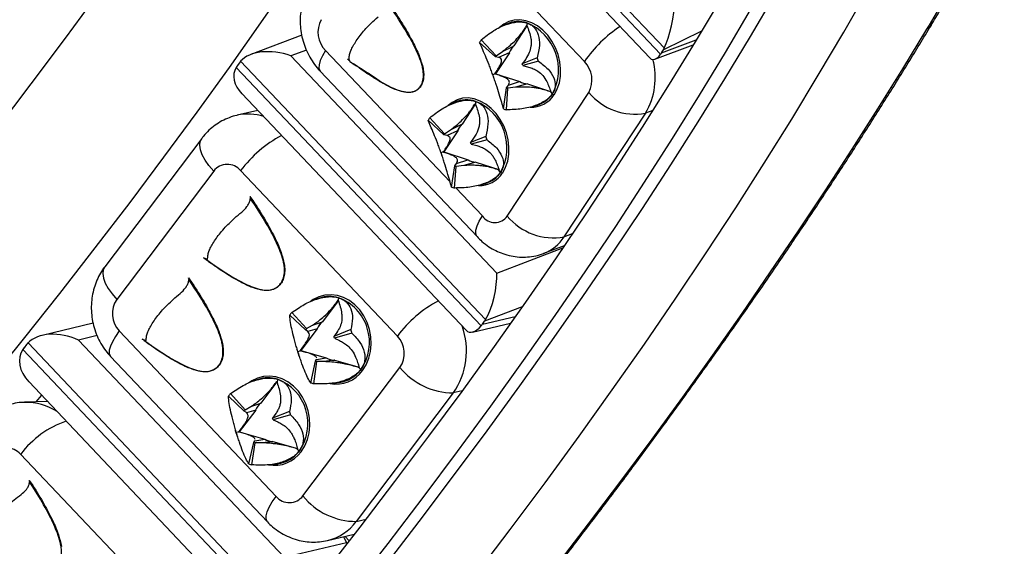
# Model space of a CAD drawing. Units: millimetres. Extents: x 0 to 420, y 0 to 297.
# Drawn here: x 379 to 390, y 104 to 110 of the extents above; entities that cross this region are included whole.
import ezdxf

# ---------------------------------------------------------------- set-up
doc = ezdxf.new("R2010")
doc.units = ezdxf.units.MM

msp = doc.modelspace()

# ---------------------------------------------------------------- linework, layer by layer
at = {"color": 7, "linetype": 'Continuous', "lineweight": 25}
for p, q in [((383.286, 112.128), (386.007, 109.256)), ((386.048, 109.322), (383.327, 112.194)), ((383.345, 111.9), (385.891, 109.212)), ((385.16, 109.175), (383.417, 111.014)), ((384.521, 109.604), (384.52, 109.576)), ((384.296, 109.592), (384.222, 109.556)), ((384.522, 109.571), (384.375, 109.348)), ((382.019, 109.469), (381.453, 109.253)), ((383.995, 109.388), (384.171, 109.227)), ((384.014, 109.417), (384.18, 109.24)), ((384.326, 109.273), (384.172, 109.04)), ((384.18, 109.24), (384.249, 109.286)), ((384.325, 109.273), (384.205, 109.22)), ((384.249, 109.286), (384.374, 109.347)), ((384.326, 109.273), (384.325, 109.273)), ((384.374, 109.347), (384.375, 109.348)), ((385.944, 109.2), (386.369, 109.36)), ((386.018, 109.272), (386.038, 109.304)), ((381.328, 109.162), (381.304, 109.128)), ((384.062, 106.307), (381.341, 109.179)), ((381.899, 109.238), (384.186, 106.824)), ((382.527, 109.203), (382.53, 109.202)), ((382.539, 109.195), (382.551, 109.185)), ((384.205, 109.22), (384.171, 109.227)), ((384.636, 109.217), (384.469, 109.148)), ((384.508, 109.203), (384.469, 109.148)), ((384.65, 109.178), (384.476, 109.129)), ((381.292, 109.109), (384.012, 106.237)), ((382.225, 109.068), (383.967, 107.229)), ((384.476, 109.129), (384.54, 109.113)), ((384.138, 109.033), (384.151, 108.999)), ((384.142, 109.029), (384.164, 109.037)), ((384.164, 109.037), (384.172, 109.04)), ((384.172, 109.04), (384.441, 108.953)), ((384.316, 108.913), (384.44, 108.953)), ((384.44, 108.953), (384.441, 108.953)), ((384.261, 108.649), (384.295, 108.884)), ((384.294, 108.638), (384.311, 108.879)), ((384.295, 108.884), (384.316, 108.913)), ((384.393, 108.889), (384.311, 108.879)), ((384.526, 108.926), (384.393, 108.889)), ((384.527, 108.926), (384.526, 108.926)), ((384.527, 108.926), (384.785, 108.843)), ((384.805, 108.816), (384.787, 108.837)), ((381.355, 108.818), (383.846, 106.189)), ((383.951, 108.733), (383.95, 108.697)), ((384.303, 107.457), (385.21, 108.831)), ((381.532, 108.631), (381.301, 108.577)), ((383.722, 108.722), (383.645, 108.685)), ((383.948, 108.701), (383.801, 108.478)), ((383.946, 108.706), (383.95, 108.697)), ((384.568, 108.671), (384.637, 108.69)), ((383.423, 108.522), (383.598, 108.359)), ((383.442, 108.55), (383.607, 108.372)), ((385.839, 108.601), (384.933, 107.227)), ((383.752, 108.403), (383.598, 108.17)), ((383.607, 108.372), (383.672, 108.415)), ((383.751, 108.403), (383.634, 108.351)), ((383.672, 108.415), (383.8, 108.477)), ((383.752, 108.403), (383.751, 108.403)), ((383.8, 108.477), (383.801, 108.478)), ((380.909, 108.321), (379.831, 106.894)), ((383.634, 108.351), (383.598, 108.359)), ((384.064, 108.343), (383.896, 108.276)), ((383.937, 108.335), (383.896, 108.276)), ((384.078, 108.303), (383.903, 108.257)), ((383.903, 108.257), (383.963, 108.241)), ((383.564, 108.164), (383.576, 108.131)), ((383.566, 108.164), (383.595, 108.174)), ((383.59, 108.167), (383.595, 108.174)), ((383.59, 108.167), (383.598, 108.17)), ((383.598, 108.17), (383.867, 108.083)), ((383.739, 108.042), (383.866, 108.083)), ((383.866, 108.083), (383.867, 108.083)), ((383.082, 106.124), (381.34, 107.963)), ((383.683, 107.78), (383.719, 108.014)), ((383.716, 107.769), (383.735, 108.009)), ((383.719, 108.014), (383.739, 108.042)), ((383.822, 108.019), (383.735, 108.009)), ((383.952, 108.056), (383.822, 108.019)), ((383.953, 108.056), (383.952, 108.056)), ((383.953, 108.056), (384.211, 107.973)), ((384.229, 107.943), (384.205, 107.97)), ((384.213, 107.967), (384.205, 107.97)), ((381.042, 107.957), (379.964, 106.53)), ((383.996, 107.801), (384.063, 107.82)), ((381.444, 107.673), (381.487, 107.616)), ((381.446, 107.671), (381.444, 107.673)), ((384.709, 107.043), (384.937, 107.129)), ((380.93, 106.993), (380.933, 106.992)), ((380.761, 106.769), (380.804, 106.712)), ((380.763, 106.767), (380.761, 106.769)), ((382.216, 106.545), (382.168, 106.529)), ((382.428, 106.55), (382.425, 106.521)), ((382.426, 106.516), (382.249, 106.282)), ((381.886, 106.354), (382.063, 106.192)), ((381.909, 106.384), (382.073, 106.206)), ((379.702, 106.265), (379.137, 106.131)), ((382.073, 106.206), (382.139, 106.243)), ((382.139, 106.243), (382.249, 106.282)), ((382.249, 106.282), (382.249, 106.282)), ((383.916, 106.168), (384.339, 106.266)), ((384.026, 106.255), (384.05, 106.289)), ((379.993, 106.18), (381.735, 104.341)), ((382.191, 106.205), (382.008, 105.962)), ((382.087, 106.174), (382.063, 106.192)), ((382.19, 106.205), (382.087, 106.174)), ((382.191, 106.205), (382.19, 106.205)), ((382.565, 106.195), (382.378, 106.118)), ((382.412, 106.165), (382.378, 106.118)), ((382.577, 106.155), (382.384, 106.099)), ((382.384, 106.099), (382.44, 106.073)), ((378.963, 106.029), (378.935, 105.994)), ((381.699, 103.175), (378.979, 106.047)), ((379.538, 106.079), (381.825, 103.665)), ((380.248, 106.089), (380.25, 106.089)), ((378.921, 105.975), (381.642, 103.103)), ((379.896, 105.898), (381.638, 104.059)), ((381.977, 105.953), (382.002, 105.961)), ((382.002, 105.961), (382.008, 105.962)), ((382.008, 105.962), (382.292, 105.881)), ((382.184, 105.863), (382.291, 105.881)), ((382.291, 105.881), (382.292, 105.881)), ((382.033, 104.347), (383.111, 105.774)), ((382.119, 105.604), (382.171, 105.843)), ((382.154, 105.594), (382.187, 105.839)), ((382.171, 105.843), (382.184, 105.863)), ((382.184, 105.863), (382.185, 105.867)), ((382.264, 105.84), (382.187, 105.839)), ((382.381, 105.854), (382.264, 105.84)), ((382.382, 105.855), (382.381, 105.854)), ((382.382, 105.855), (382.656, 105.776)), ((382.676, 105.751), (382.658, 105.772)), ((378.987, 105.617), (381.418, 103.05)), ((381.534, 105.642), (381.483, 105.624)), ((381.744, 105.613), (381.567, 105.379)), ((381.742, 105.618), (381.745, 105.609)), ((381.75, 105.645), (381.745, 105.609)), ((382.349, 105.597), (382.435, 105.608)), ((379.129, 105.467), (379.065, 105.392)), ((381.206, 105.454), (381.381, 105.29)), ((381.229, 105.484), (381.392, 105.303)), ((383.703, 105.491), (382.626, 104.064)), ((379.196, 105.397), (378.939, 105.387)), ((381.392, 105.303), (381.454, 105.339)), ((381.454, 105.339), (381.566, 105.378)), ((381.566, 105.378), (381.567, 105.379)), ((381.508, 105.301), (381.325, 105.059)), ((381.407, 105.272), (381.381, 105.29)), ((381.508, 105.301), (381.407, 105.271)), ((381.508, 105.301), (381.508, 105.301)), ((381.884, 105.286), (381.696, 105.212)), ((381.732, 105.262), (381.696, 105.212)), ((381.896, 105.246), (381.702, 105.193)), ((381.702, 105.193), (381.755, 105.169)), ((381.293, 105.054), (381.324, 105.064)), ((381.319, 105.057), (381.324, 105.064)), ((381.319, 105.057), (381.325, 105.059)), ((381.325, 105.059), (381.609, 104.977)), ((381.432, 104.702), (381.486, 104.94)), ((381.467, 104.691), (381.502, 104.935)), ((381.486, 104.94), (381.499, 104.959)), ((381.499, 104.959), (381.608, 104.977)), ((381.499, 104.959), (381.5, 104.964)), ((381.585, 104.937), (381.502, 104.935)), ((381.699, 104.951), (381.585, 104.937)), ((381.608, 104.977), (381.609, 104.977)), ((381.7, 104.951), (381.699, 104.951)), ((381.7, 104.951), (381.974, 104.872)), ((380.639, 102.972), (378.897, 104.811)), ((381.991, 104.844), (381.967, 104.871)), ((381.975, 104.868), (381.967, 104.871)), ((381.669, 104.694), (381.753, 104.704)), ((378.99, 104.519), (379.032, 104.462)), ((378.992, 104.517), (378.99, 104.519)), ((382.306, 103.851), (382.603, 103.92)), ((381.825, 103.665), (382.517, 103.829)), ((382.502, 103.897), (382.548, 103.849))]:
    msp.add_line(p, q, dxfattribs=at)
at = {"color": 8, "linetype": 'Continuous', "lineweight": 25}
for p, q in [((386.462, 109.514), (386.038, 109.304)), ((386.018, 109.272), (386.403, 109.417)), ((382.071, 109.303), (381.899, 109.238)), ((382.285, 109.297), (383.668, 107.837)), ((385.919, 108.631), (385.839, 108.601)), ((383.731, 107.77), (384.027, 107.458)), ((384.933, 107.227), (385.027, 107.263)), ((384.186, 106.824), (384.92, 107.104)), ((384.467, 106.447), (384.05, 106.289)), ((384.026, 106.255), (384.392, 106.339)), ((379.747, 106.128), (379.538, 106.079)), ((383.801, 105.514), (383.703, 105.491)), ((382.626, 104.064), (382.734, 104.089)), ((382.602, 103.92), (382.603, 103.919)), ((382.517, 103.829), (382.488, 103.893))]:
    msp.add_line(p, q, dxfattribs=at)
at = {"color": 7, "linetype": 'Continuous', "lineweight": 25, "flags": 128}
for points in [[(378.624, 108.416), (379.014, 108.927), (379.394, 109.436), (379.766, 109.943), (380.128, 110.447), (380.479, 110.948), (380.821, 111.446), (381.153, 111.94), (381.474, 112.43), (381.785, 112.916), (382.084, 113.398), (382.373, 113.875), (382.651, 114.346), (382.917, 114.813), (383.172, 115.274), (383.415, 115.729)], [(378.517, 105.581), (378.928, 106.09), (379.331, 106.598), (379.726, 107.104), (380.112, 107.609), (380.489, 108.112), (380.857, 108.612), (381.216, 109.11), (381.565, 109.605), (381.905, 110.097), (382.235, 110.585), (382.554, 111.07), (382.863, 111.55), (383.162, 112.027), (383.45, 112.498), (383.728, 112.965), (383.994, 113.427), (384.249, 113.884), (384.494, 114.335), (384.726, 114.78), (384.948, 115.219), (385.157, 115.652)], [(383.939, 103.451), (384.336, 103.973), (384.723, 104.492), (385.101, 105.01), (385.47, 105.524), (385.828, 106.035), (386.176, 106.543), (386.514, 107.047), (386.841, 107.548), (387.158, 108.044), (387.463, 108.535), (387.757, 109.022), (388.04, 109.503), (388.312, 109.979), (388.572, 110.449), (388.82, 110.914), (389.056, 111.372), (389.28, 111.824), (389.492, 112.269), (389.692, 112.707), (389.879, 113.138)], [(386.667, 109.862), (386.39, 109.395), (386.102, 108.923), (385.803, 108.447), (385.494, 107.966), (385.174, 107.482), (384.845, 106.994), (384.505, 106.502), (384.156, 106.007), (383.797, 105.509), (383.429, 105.009), (383.052, 104.506), (382.666, 104.001), (382.271, 103.494)], [(382.934, 103.556), (383.325, 104.063), (383.707, 104.568), (384.08, 105.071), (384.444, 105.571), (384.799, 106.069), (385.144, 106.563), (385.479, 107.055), (385.805, 107.542), (386.12, 108.026), (386.425, 108.506), (386.72, 108.982), (387.004, 109.452), (387.277, 109.918)], [(382.58, 103.305), (382.979, 103.818), (383.369, 104.33), (383.75, 104.839), (384.121, 105.346), (384.483, 105.85), (384.835, 106.351), (385.176, 106.849), (385.508, 107.343), (385.829, 107.833), (386.14, 108.319), (386.44, 108.8), (386.728, 109.277), (387.006, 109.749)], [(384.845, 103.564), (385.207, 104.037), (385.563, 104.509), (385.911, 104.978), (386.252, 105.446), (386.585, 105.912), (386.911, 106.375), (387.229, 106.836), (387.539, 107.294), (387.841, 107.749), (388.134, 108.201), (388.42, 108.65), (388.697, 109.095), (388.965, 109.536)], [(382.53, 109.202), (382.546, 109.195), (382.548, 109.194)]]:
    msp.add_lwpolyline(points, dxfattribs=at)
at = {"color": 8, "linetype": 'Continuous', "lineweight": 25, "flags": 128}
for points in [[(384.826, 108.809), (384.858, 108.87), (384.882, 108.939), (384.894, 109.014), (384.896, 109.092), (384.887, 109.172), (384.867, 109.252), (384.838, 109.329), (384.799, 109.402), (384.752, 109.467), (384.698, 109.524), (384.638, 109.571), (384.575, 109.606), (384.51, 109.629), (384.444, 109.64), (384.38, 109.636), (384.32, 109.62), (384.264, 109.591), (384.217, 109.553)], [(389.011, 109.577), (388.992, 109.554), (388.965, 109.536)], [(382.285, 109.297), (382.25, 109.239), (382.225, 109.186), (382.212, 109.14), (382.21, 109.103), (382.219, 109.074), (382.225, 109.068)], [(384.252, 107.939), (384.285, 108), (384.308, 108.069), (384.32, 108.144), (384.322, 108.222), (384.313, 108.303), (384.293, 108.382), (384.264, 108.459), (384.225, 108.532), (384.178, 108.597), (384.124, 108.654), (384.064, 108.701), (384.001, 108.736), (383.936, 108.759), (383.87, 108.77), (383.806, 108.766), (383.746, 108.75), (383.69, 108.721), (383.645, 108.685)], [(381.042, 107.957), (380.989, 108.018), (380.946, 108.079), (380.914, 108.138), (380.894, 108.193), (380.887, 108.244), (380.892, 108.287), (380.909, 108.321)], [(383.967, 107.229), (383.961, 107.236), (383.952, 107.264), (383.954, 107.301), (383.967, 107.347), (383.992, 107.4), (384.027, 107.458)], [(379.831, 106.894), (379.814, 106.86), (379.809, 106.817), (379.817, 106.767), (379.837, 106.711), (379.869, 106.652), (379.912, 106.591), (379.964, 106.53)], [(382.695, 105.742), (382.735, 105.805), (382.765, 105.876), (382.784, 105.953), (382.792, 106.034), (382.788, 106.116), (382.773, 106.197), (382.747, 106.275), (382.71, 106.348), (382.664, 106.414), (382.61, 106.471), (382.55, 106.517), (382.484, 106.552), (382.416, 106.574), (382.346, 106.583), (382.276, 106.578), (382.21, 106.56), (382.147, 106.529), (382.114, 106.505)], [(379.993, 106.18), (379.95, 106.119), (379.917, 106.061), (379.894, 106.01), (379.882, 105.965), (379.882, 105.929), (379.893, 105.902), (379.896, 105.898)], [(381.963, 105.982), (381.965, 105.977), (381.989, 105.902)], [(382.013, 104.838), (382.053, 104.902), (382.083, 104.973), (382.102, 105.049), (382.109, 105.13), (382.106, 105.212), (382.09, 105.293), (382.064, 105.371), (382.028, 105.444), (381.982, 105.51), (381.928, 105.567), (381.867, 105.613), (381.802, 105.648), (381.733, 105.67), (381.663, 105.679), (381.594, 105.674), (381.527, 105.656), (381.465, 105.625), (381.433, 105.602)], [(381.28, 105.08), (381.282, 105.073), (381.306, 105.001)], [(381.638, 104.059), (381.635, 104.063), (381.624, 104.09), (381.624, 104.126), (381.636, 104.171), (381.659, 104.222), (381.692, 104.28), (381.735, 104.341)]]:
    msp.add_lwpolyline(points, dxfattribs=at)
at = {"color": 7, "linetype": 'Continuous', "lineweight": 25}
for centre, radius, start, end in [((382.492, 109.502), 0.292, 151.7582, 224.7879), ((384.423, 109.32), 0.3, 70.9084, 115.1276), ((384.313, 109.084), 0.56, 331.4751, 68.1833), ((384.289, 109.215), 0.341, 143.6846, 149.4832), ((384.488, 109.219), 0.172, 131.5116, 161.6562), ((384.489, 109.219), 0.172, 131.5017, 161.6661), ((384.308, 109.146), 0.159, 143.6846, 149.4832), ((384.068, 108.99), 0.612, 17.8656, 21.7928), ((384.952, 108.969), 0.292, 331.7582, 44.7879), ((384.205, 109.042), 0.285, 17.8656, 21.7928), ((384.536, 109.103), 0.177, 237.4895, 266.986), ((384.536, 109.103), 0.177, 237.4798, 266.9957), ((384.353, 109.037), 0.164, 249.4019, 255.0736), ((383.849, 108.449), 0.301, 70.1744, 115.0719), ((383.739, 108.214), 0.56, 330.9877, 67.7173), ((384.555, 108.975), 0.296, 286.1593, 327.7315), ((385.724, 109.262), 0.672, 219.9937, 279.8914), ((384.385, 108.979), 0.353, 249.4019, 255.0736), ((383.712, 108.346), 0.338, 142.9621, 148.7939), ((383.914, 108.349), 0.172, 131.5116, 161.6562), ((383.915, 108.349), 0.172, 131.5017, 161.6661), ((383.733, 108.277), 0.157, 142.9621, 148.7939), ((383.494, 108.12), 0.612, 17.3884, 21.3166), ((383.631, 108.172), 0.284, 17.3884, 21.3166), ((383.962, 108.233), 0.177, 237.4895, 266.986), ((383.962, 108.233), 0.177, 237.4798, 266.9957), ((381.193, 107.842), 0.19, 39.5038, 142.7877), ((383.779, 108.168), 0.165, 248.7322, 254.3705), ((383.981, 108.104), 0.295, 286.1164, 326.9782), ((383.812, 108.112), 0.356, 248.7322, 254.3705), ((384.165, 107.557), 0.171, 215.7688, 323.9413), ((384.814, 107.878), 0.662, 219.4887, 280.3963), ((380.981, 107.085), 0.104, 242.2648, 264.3549), ((382.329, 106.217), 0.347, 73.4458, 109.0067), ((382.244, 106.055), 0.528, 324.8863, 69.6274), ((380.196, 106.373), 0.28, 145.7794, 223.5459), ((382.214, 106.129), 0.398, 140.2346, 145.6397), ((382.374, 106.126), 0.2, 128.8783, 156.996), ((382.375, 106.127), 0.2, 128.8691, 157.0052), ((382.215, 106.087), 0.185, 140.2346, 145.6397), ((382.135, 106.032), 0.258, 15.0917, 19.4221), ((382.042, 106.01), 0.555, 15.0917, 19.4221), ((382.879, 105.931), 0.28, 325.7794, 43.5459), ((380.299, 106.181), 0.104, 242.2648, 264.3549), ((382.385, 106.038), 0.184, 239.0729, 268.7993), ((382.386, 106.038), 0.184, 239.0632, 268.8091), ((382.226, 106.004), 0.17, 251.0763, 256.796), ((383.71, 106.267), 0.776, 219.4679, 269.5233), ((382.387, 105.962), 0.358, 277.7303, 323.8796), ((381.647, 105.313), 0.347, 72.7255, 108.9893), ((381.561, 105.152), 0.528, 324.3843, 69.0785), ((382.237, 105.95), 0.365, 251.0763, 256.796), ((381.53, 105.227), 0.396, 139.567, 144.9927), ((381.692, 105.223), 0.2, 128.8691, 157.0052), ((381.691, 105.223), 0.2, 128.8783, 156.996), ((381.532, 105.184), 0.184, 139.567, 144.9927), ((381.359, 105.106), 0.555, 14.5673, 18.8955), ((381.452, 105.128), 0.258, 14.5673, 18.8955), ((381.544, 105.101), 0.171, 250.3926, 256.0933), ((381.703, 105.135), 0.184, 239.0729, 268.7993), ((381.704, 105.135), 0.184, 239.0632, 268.8091), ((378.742, 104.671), 0.208, 42.1656, 140.948), ((381.705, 105.058), 0.357, 277.6901, 323.1925), ((381.555, 105.048), 0.367, 250.3926, 256.0933), ((381.882, 104.462), 0.19, 219.5038, 322.7877), ((382.624, 104.823), 0.76, 218.8874, 270.1038)]:
    msp.add_arc(centre, radius, start, end, dxfattribs=at)
at = {"color": 8, "linetype": 'Continuous', "lineweight": 25}
for centre, radius, start, end in [((386.351, 108.354), 1.447, 123.2597, 145.4378), ((385.156, 108.998), 0.791, 329.8536, 14.5387), ((384.569, 108.97), 0.303, 267.568, 327.8299), ((381.423, 108.042), 0.549, 71.4702, 102.7427), ((382.432, 107.148), 1.362, 117.8412, 143.261), ((383.995, 108.1), 0.303, 267.5938, 327.83), ((384.54, 107.478), 0.467, 291.2544, 327.505), ((384.174, 105.309), 1.362, 117.8412, 143.261), ((383.034, 105.957), 0.816, 325.1201, 20.0065), ((382.4, 105.955), 0.365, 259.7216, 324.1242), ((378.959, 104.766), 0.621, 56.4826, 91.6888), ((379.761, 104.154), 1.085, 109.2764, 142.7459), ((381.717, 105.052), 0.365, 259.5504, 324.1237), ((382.174, 104.395), 0.56, 283.5832, 323.7517)]:
    msp.add_arc(centre, radius, start, end, dxfattribs=at)
at = {"color": 7, "linetype": 'Continuous', "lineweight": 25}
for centre, major_axis, ratio, start_param, end_param in [((386.043, 109.645), (0.072, 0.402), 0.235705, 3.823517, 5.317153), ((381.749, 109.009), (0.443, -0.101), 0.578231, 1.357888, 2.851524), ((385.801, 109.502), (-0.133, 0.306), 0.717631, 3.532574, 3.609733), ((385.82, 109.534), (-0.133, 0.306), 0.717631, 3.609733, 3.686893), ((381.546, 108.932), (-0.097, 0.319), 0.802758, 0.479139, 0.556299), ((386.003, 109.578), (0.088, 0.381), 0.326758, 2.927809, 3.782138), ((381.699, 108.939), (0.426, -0.128), 0.646841, 2.98334, 3.98796), ((381.522, 108.898), (-0.097, 0.319), 0.802758, 0.556299, 0.633459), ((384.035, 106.596), (0.087, 0.382), 0.324326, 3.933305, 5.426941), ((383.986, 106.526), (0.108, 0.358), 0.419035, 2.90618, 3.910801), ((383.808, 106.485), (-0.097, 0.319), 0.802758, 3.620732, 3.697892), ((383.832, 106.518), (-0.097, 0.319), 0.802758, 3.697892, 3.775052), ((379.359, 105.841), (0.426, -0.127), 0.645079, 1.33563, 2.829267), ((379.153, 105.765), (-0.044, 0.331), 0.869441, 0.693919, 0.771079), ((379.181, 105.799), (-0.044, 0.331), 0.869441, 0.61676, 0.693919), ((379.302, 105.769), (0.402, -0.165), 0.710051, 2.992925, 4.147838), ((382.338, 103.591), (0.343, -0.169), 0.773472, 1.393123, 1.424098)]:
    msp.add_ellipse(centre, major_axis=major_axis, ratio=ratio, start_param=start_param, end_param=end_param, dxfattribs=at)
for points, knots in [([(389.012, 109.578), (389.046, 109.635), (389.139, 109.79), (389.285, 110.026), (389.4, 110.206), (389.45, 110.286)], [0, 0, 0, 0, 0.24411, 0.666918, 1, 1, 1, 1]), ([(388.965, 109.536), (389.036, 109.654), (389.179, 109.889), (389.332, 110.13), (389.408, 110.25)], [0, 0, 0, 0, 0.499755, 1, 1, 1, 1]), ([(382.12, 110.031), (382.106, 110.006), (382.076, 109.957), (382.042, 109.876), (382.018, 109.791), (382.004, 109.702), (382.001, 109.61), (382.008, 109.518), (382.026, 109.425), (382.056, 109.333), (382.096, 109.245), (382.146, 109.162), (382.191, 109.104), (382.219, 109.074), (382.225, 109.068)], [0, 0, 0, 0, 0.0832228, 0.1675523, 0.2528334, 0.339281, 0.4269881, 0.5159341, 0.6060218, 0.6971387, 0.7892023, 0.8821406, 0.9758358, 1, 1, 1, 1]), ([(382.875, 108.967), (382.901, 108.95), (382.955, 108.917), (383.038, 108.877), (383.108, 108.85), (383.175, 108.835), (383.226, 108.832), (383.273, 108.845), (383.305, 108.863), (383.33, 108.888), (383.355, 108.926), (383.372, 108.983), (383.372, 109.039), (383.366, 109.089), (383.358, 109.13), (383.337, 109.197), (383.304, 109.277), (383.242, 109.404), (383.14, 109.579), (383.039, 109.733), (382.974, 109.825), (382.965, 109.84)], [0, 0, 0, 0, 0.061735, 0.124541, 0.187876, 0.217398, 0.273444, 0.301291, 0.330125, 0.355271, 0.381375, 0.426241, 0.472582, 0.48419, 0.516862, 0.546385, 0.607873, 0.670082, 0.796758, 0.968879, 1, 1, 1, 1]), ([(383.003, 109.8), (383.049, 109.731), (383.133, 109.606), (383.237, 109.425), (383.316, 109.272), (383.346, 109.175), (383.36, 109.132)], [0, 0, 0, 0, 0.327913, 0.602427, 0.825329, 1, 1, 1, 1]), ([(382.55, 109.191), (382.548, 109.201), (382.544, 109.221), (382.552, 109.262), (382.57, 109.309), (382.598, 109.362), (382.635, 109.42), (382.68, 109.48), (382.732, 109.541), (382.794, 109.606), (382.841, 109.648), (382.867, 109.672)], [0, 0, 0, 0, 0.107066, 0.217186, 0.324271, 0.434489, 0.54113, 0.650985, 0.756243, 0.864497, 1, 1, 1, 1]), ([(384.014, 109.417), (384.058, 109.452), (384.143, 109.519), (384.282, 109.588), (384.393, 109.616), (384.472, 109.616), (384.505, 109.608), (384.521, 109.604)], [0, 0, 0, 0, 0.2982561, 0.5625592, 0.7922189, 0.8980833, 1, 1, 1, 1]), ([(384.521, 109.604), (384.536, 109.598), (384.567, 109.586), (384.616, 109.544), (384.655, 109.468), (384.666, 109.352), (384.646, 109.264), (384.636, 109.217)], [0, 0, 0, 0, 0.101911, 0.207781, 0.437441, 0.701744, 1, 1, 1, 1]), ([(364.995, 84.436), (365.077, 84.495), (365.316, 84.667), (365.712, 84.956), (366.182, 85.304), (366.654, 85.658), (367.126, 86.017), (367.598, 86.381), (368.07, 86.75), (368.542, 87.125), (369.014, 87.503), (369.486, 87.887), (369.957, 88.275), (370.427, 88.667), (370.896, 89.064), (371.365, 89.464), (371.832, 89.868), (372.298, 90.277), (372.762, 90.688), (373.224, 91.104), (373.684, 91.522), (374.143, 91.944), (374.599, 92.368), (375.053, 92.796), (375.504, 93.226), (375.952, 93.659), (376.398, 94.094), (376.84, 94.532), (377.28, 94.971), (377.716, 95.412), (378.148, 95.855), (378.577, 96.3), (379.001, 96.746), (379.422, 97.194), (379.839, 97.642), (380.251, 98.092), (380.659, 98.542), (381.063, 98.993), (381.461, 99.444), (381.855, 99.896), (382.244, 100.347), (382.627, 100.799), (383.005, 101.25), (383.378, 101.702), (383.745, 102.152), (384.107, 102.602), (384.462, 103.051), (384.812, 103.499), (385.155, 103.946), (385.493, 104.392), (385.824, 104.836), (386.148, 105.279), (386.466, 105.719), (386.777, 106.158), (387.082, 106.595), (387.379, 107.029), (387.67, 107.461), (387.953, 107.89), (388.229, 108.317), (388.498, 108.741), (388.759, 109.161), (388.927, 109.439), (389.011, 109.577)], [0, 0, 0, 0, 0.0088407, 0.025642, 0.0424426, 0.0592424, 0.0760415, 0.09284, 0.1096377, 0.1264349, 0.1432315, 0.1600277, 0.1768234, 0.1936186, 0.2104135, 0.2272081, 0.2440024, 0.2607964, 0.2775902, 0.2943838, 0.3111772, 0.3279706, 0.3447638, 0.361557, 0.3783502, 0.3951434, 0.4119367, 0.42873, 0.4455234, 0.462317, 0.4791108, 0.4959048, 0.512699, 0.5294935, 0.5462884, 0.5630836, 0.5798793, 0.5966753, 0.6134719, 0.630269, 0.6470667, 0.663865, 0.680664, 0.6974637, 0.7142642, 0.7310655, 0.7478677, 0.7646709, 0.7814751, 0.7982804, 0.8150868, 0.8318945, 0.8487035, 0.865514, 0.8823259, 0.8991394, 0.9159546, 0.9327715, 0.9495904, 0.9664113, 0.9832344, 1, 1, 1, 1]), ([(384.249, 109.286), (384.266, 109.299), (384.3, 109.325), (384.354, 109.372), (384.413, 109.429), (384.459, 109.486), (384.494, 109.535), (384.511, 109.562), (384.52, 109.576)], [0, 0, 0, 0, 0.1621539, 0.3267218, 0.5212368, 0.7163606, 0.8571752, 1, 1, 1, 1]), ([(384.52, 109.576), (384.529, 109.552), (384.548, 109.505), (384.565, 109.441), (384.57, 109.387), (384.566, 109.333), (384.547, 109.268), (384.521, 109.226), (384.508, 109.203)], [0, 0, 0, 0, 0.176832, 0.357257, 0.456927, 0.56012, 0.761116, 1, 1, 1, 1]), ([(384.142, 109.029), (384.135, 109.047), (384.121, 109.085), (384.093, 109.16), (384.057, 109.247), (384.02, 109.332), (384.003, 109.369), (383.995, 109.388)], [0, 0, 0, 0, 0.101911, 0.207781, 0.437441, 0.701744, 1, 1, 1, 1]), ([(382.539, 109.195), (382.538, 109.195), (382.536, 109.198), (382.531, 109.2), (382.527, 109.203)], [0, 0, 0, 0, 0.223927, 1, 1, 1, 1]), ([(382.539, 109.195), (382.54, 109.193), (382.548, 109.183), (382.55, 109.179), (382.551, 109.176)], [0, 0, 0, 0, 0.169599, 1, 1, 1, 1]), ([(382.553, 109.175), (382.553, 109.175), (382.554, 109.175), (382.553, 109.18), (382.551, 109.188), (382.55, 109.191)], [0, 0, 0, 0, 0.057249, 0.63351, 1, 1, 1, 1]), ([(382.553, 109.175), (382.579, 109.159), (382.635, 109.123), (382.721, 109.071), (382.795, 109.024), (382.845, 108.99), (382.872, 108.969), (382.882, 108.961), (382.883, 108.96)], [0, 0, 0, 0, 0.237884, 0.533245, 0.761193, 0.888336, 0.98228, 1, 1, 1, 1]), ([(384.164, 109.037), (384.176, 109.054), (384.201, 109.09), (384.225, 109.133), (384.238, 109.163), (384.242, 109.189), (384.233, 109.211), (384.215, 109.217), (384.205, 109.22)], [0, 0, 0, 0, 0.176832, 0.357257, 0.456927, 0.56012, 0.761116, 1, 1, 1, 1]), ([(384.65, 109.178), (384.688, 109.149), (384.758, 109.096), (384.823, 109.002), (384.841, 108.92), (384.829, 108.858), (384.813, 108.83), (384.805, 108.816)], [0, 0, 0, 0, 0.298256, 0.562559, 0.792219, 0.898089, 1, 1, 1, 1]), ([(383.164, 108.835), (383.128, 108.844), (383.047, 108.865), (382.914, 108.935), (382.76, 109.03), (382.652, 109.108), (382.595, 109.149)], [0, 0, 0, 0, 0.179379, 0.408292, 0.690211, 1, 1, 1, 1]), ([(383.36, 109.132), (383.365, 109.11), (383.374, 109.069), (383.376, 109.006), (383.366, 108.948), (383.343, 108.897), (383.314, 108.866), (383.286, 108.848), (383.256, 108.836), (383.215, 108.829), (383.181, 108.833), (383.164, 108.835)], [0, 0, 0, 0, 0.1312073, 0.2505099, 0.3771471, 0.500445, 0.6246866, 0.6868016, 0.7504003, 0.8691884, 1, 1, 1, 1]), ([(384.54, 109.113), (384.557, 109.107), (384.592, 109.096), (384.646, 109.069), (384.7, 109.023), (384.74, 108.959), (384.767, 108.896), (384.78, 108.857), (384.787, 108.837)], [0, 0, 0, 0, 0.162154, 0.326722, 0.521237, 0.716361, 0.857175, 1, 1, 1, 1]), ([(384.261, 108.649), (384.255, 108.671), (384.244, 108.712), (384.217, 108.804), (384.188, 108.896), (384.162, 108.972), (384.149, 109.01), (384.142, 109.029)], [0, 0, 0, 0, 0.298256, 0.562559, 0.792219, 0.898083, 1, 1, 1, 1]), ([(384.316, 108.913), (384.32, 108.92), (384.327, 108.933), (384.328, 108.955), (384.31, 108.98), (384.265, 109.003), (384.214, 109.022), (384.181, 109.032), (384.164, 109.037)], [0, 0, 0, 0, 0.1621539, 0.3267218, 0.5212368, 0.7163606, 0.8571752, 1, 1, 1, 1]), ([(384.787, 108.837), (384.767, 108.844), (384.727, 108.857), (384.67, 108.872), (384.617, 108.882), (384.559, 108.889), (384.481, 108.892), (384.424, 108.89), (384.393, 108.889)], [0, 0, 0, 0, 0.176832, 0.357257, 0.456927, 0.56012, 0.761116, 1, 1, 1, 1]), ([(383.442, 108.55), (383.487, 108.585), (383.572, 108.651), (383.711, 108.719), (383.823, 108.746), (383.902, 108.745), (383.935, 108.737), (383.951, 108.733)], [0, 0, 0, 0, 0.298256, 0.562559, 0.792219, 0.898083, 1, 1, 1, 1]), ([(383.951, 108.733), (383.966, 108.726), (383.997, 108.714), (384.046, 108.672), (384.084, 108.595), (384.095, 108.477), (384.075, 108.389), (384.064, 108.343)], [0, 0, 0, 0, 0.101911, 0.207781, 0.437441, 0.701744, 1, 1, 1, 1]), ([(384.805, 108.816), (384.795, 108.803), (384.775, 108.776), (384.713, 108.727), (384.61, 108.678), (384.459, 108.643), (384.351, 108.64), (384.294, 108.638)], [0, 0, 0, 0, 0.101906, 0.207781, 0.437441, 0.701744, 1, 1, 1, 1]), ([(383.672, 108.415), (383.689, 108.428), (383.723, 108.454), (383.779, 108.501), (383.827, 108.549), (383.864, 108.591), (383.892, 108.626), (383.92, 108.665), (383.937, 108.692), (383.946, 108.706)], [0, 0, 0, 0, 0.162971, 0.328298, 0.524565, 0.621915, 0.722193, 0.860128, 1, 1, 1, 1]), ([(383.95, 108.697), (383.959, 108.674), (383.978, 108.625), (383.993, 108.561), (383.997, 108.507), (383.993, 108.464), (383.982, 108.421), (383.963, 108.377), (383.946, 108.35), (383.937, 108.335)], [0, 0, 0, 0, 0.181932, 0.368202, 0.471343, 0.578373, 0.70591, 0.837063, 1, 1, 1, 1]), ([(381.302, 108.577), (381.301, 108.577), (381.271, 108.572), (381.214, 108.552), (381.132, 108.516), (381.057, 108.468), (380.988, 108.412), (380.94, 108.361), (380.915, 108.329), (380.909, 108.321)], [0, 0, 0, 0, 0.004952, 0.192274, 0.378394, 0.563707, 0.748704, 0.933883, 1, 1, 1, 1]), ([(383.566, 108.164), (383.56, 108.182), (383.546, 108.22), (383.518, 108.295), (383.483, 108.382), (383.447, 108.467), (383.431, 108.503), (383.423, 108.522)], [0, 0, 0, 0, 0.1019115, 0.207781, 0.4374408, 0.7017439, 1, 1, 1, 1]), ([(383.595, 108.174), (383.607, 108.191), (383.631, 108.227), (383.655, 108.27), (383.667, 108.299), (383.669, 108.319), (383.665, 108.334), (383.653, 108.345), (383.641, 108.349), (383.634, 108.351)], [0, 0, 0, 0, 0.181932, 0.368202, 0.471343, 0.578373, 0.70591, 0.837063, 1, 1, 1, 1]), ([(384.078, 108.303), (384.115, 108.275), (384.185, 108.221), (384.249, 108.127), (384.265, 108.046), (384.253, 107.984), (384.237, 107.957), (384.229, 107.943)], [0, 0, 0, 0, 0.298256, 0.562559, 0.792219, 0.898089, 1, 1, 1, 1]), ([(383.963, 108.241), (383.98, 108.236), (384.015, 108.225), (384.07, 108.198), (384.115, 108.16), (384.148, 108.117), (384.171, 108.075), (384.193, 108.025), (384.206, 107.987), (384.213, 107.967)], [0, 0, 0, 0, 0.162971, 0.328298, 0.524565, 0.621915, 0.722193, 0.860128, 1, 1, 1, 1]), ([(383.683, 107.78), (383.677, 107.803), (383.666, 107.844), (383.639, 107.938), (383.611, 108.03), (383.586, 108.107), (383.573, 108.145), (383.566, 108.164)], [0, 0, 0, 0, 0.298256, 0.562559, 0.792219, 0.898083, 1, 1, 1, 1]), ([(383.739, 108.042), (383.743, 108.049), (383.75, 108.062), (383.752, 108.084), (383.738, 108.105), (383.71, 108.123), (383.68, 108.137), (383.639, 108.152), (383.607, 108.162), (383.59, 108.167)], [0, 0, 0, 0, 0.162971, 0.328298, 0.524565, 0.621915, 0.722193, 0.860128, 1, 1, 1, 1]), ([(384.205, 107.97), (384.186, 107.977), (384.146, 107.99), (384.088, 108.005), (384.034, 108.014), (383.987, 108.019), (383.936, 108.022), (383.88, 108.022), (383.843, 108.02), (383.822, 108.019)], [0, 0, 0, 0, 0.181932, 0.368202, 0.471343, 0.578373, 0.70591, 0.837063, 1, 1, 1, 1]), ([(384.229, 107.943), (384.219, 107.93), (384.198, 107.903), (384.136, 107.855), (384.032, 107.807), (383.881, 107.773), (383.773, 107.77), (383.716, 107.769)], [0, 0, 0, 0, 0.101906, 0.207781, 0.437441, 0.701744, 1, 1, 1, 1]), ([(380.943, 106.986), (380.956, 106.976), (381.042, 106.914), (381.182, 106.818), (381.342, 106.726), (381.457, 106.673), (381.53, 106.647), (381.601, 106.632), (381.656, 106.631), (381.708, 106.645), (381.743, 106.664), (381.772, 106.69), (381.802, 106.73), (381.824, 106.789), (381.829, 106.847), (381.826, 106.898), (381.82, 106.939), (381.803, 107.007), (381.773, 107.088), (381.715, 107.217), (381.618, 107.394), (381.521, 107.548), (381.458, 107.642), (381.449, 107.656)], [0, 0, 0, 0, 0.024587, 0.160572, 0.258722, 0.308342, 0.35838, 0.381704, 0.425983, 0.447984, 0.470764, 0.49063, 0.511254, 0.546701, 0.583313, 0.592483, 0.618296, 0.64162, 0.690199, 0.739348, 0.839428, 0.975413, 1, 1, 1, 1]), ([(381.353, 107.501), (381.374, 107.521), (381.406, 107.551), (381.433, 107.597), (381.446, 107.628), (381.448, 107.649), (381.449, 107.656)], [0, 0, 0, 0, 0.433143, 0.651042, 0.875185, 1, 1, 1, 1]), ([(381.444, 107.673), (381.445, 107.671), (381.447, 107.666), (381.449, 107.66), (381.449, 107.657), (381.449, 107.656)], [0, 0, 0, 0, 0.408047, 0.842917, 1, 1, 1, 1]), ([(381.487, 107.616), (381.48, 107.626), (381.466, 107.644), (381.452, 107.662), (381.446, 107.671)], [0, 0, 0, 0, 0.528404, 1, 1, 1, 1]), ([(381.487, 107.616), (381.531, 107.547), (381.612, 107.42), (381.712, 107.238), (381.785, 107.083), (381.811, 106.984), (381.822, 106.941)], [0, 0, 0, 0, 0.327913, 0.602427, 0.825329, 1, 1, 1, 1]), ([(380.975, 107.001), (380.977, 107.014), (380.979, 107.039), (380.996, 107.086), (381.023, 107.139), (381.059, 107.196), (381.104, 107.256), (381.155, 107.317), (381.212, 107.377), (381.278, 107.44), (381.326, 107.479), (381.353, 107.501)], [0, 0, 0, 0, 0.107066, 0.217186, 0.324271, 0.434489, 0.54113, 0.650985, 0.756243, 0.864497, 1, 1, 1, 1]), ([(383.967, 107.229), (383.985, 107.211), (384.026, 107.17), (384.096, 107.117), (384.174, 107.072), (384.256, 107.037), (384.345, 107.012), (384.437, 107), (384.529, 107), (384.618, 107.015), (384.679, 107.029), (384.707, 107.042), (384.709, 107.043)], [0, 0, 0, 0, 0.093089, 0.212834, 0.320289, 0.42654, 0.543481, 0.658871, 0.772292, 0.883818, 0.993652, 1, 1, 1, 1]), ([(380.943, 106.986), (380.942, 106.986), (380.939, 106.989), (380.934, 106.991), (380.93, 106.993)], [0, 0, 0, 0, 0.223927, 1, 1, 1, 1]), ([(380.943, 106.986), (380.945, 106.985), (380.954, 106.976), (380.959, 106.975), (380.963, 106.974)], [0, 0, 0, 0, 0.169599, 1, 1, 1, 1]), ([(380.96, 106.975), (380.98, 106.96), (381.009, 106.939), (381.039, 106.917), (381.049, 106.911)], [0, 0, 0, 0, 0.687854, 1, 1, 1, 1]), ([(380.964, 106.975), (380.966, 106.975), (380.971, 106.977), (380.974, 106.987), (380.975, 106.997), (380.975, 107.001)], [0, 0, 0, 0, 0.312988, 0.732927, 1, 1, 1, 1]), ([(379.831, 106.894), (379.815, 106.871), (379.782, 106.823), (379.742, 106.744), (379.711, 106.658), (379.691, 106.568), (379.681, 106.475), (379.682, 106.381), (379.695, 106.286), (379.719, 106.194), (379.754, 106.104), (379.8, 106.018), (379.849, 105.95), (379.883, 105.912), (379.896, 105.898)], [0, 0, 0, 0, 0.078338, 0.162067, 0.246407, 0.331524, 0.417452, 0.504176, 0.59165, 0.679805, 0.768551, 0.857745, 0.947226, 1, 1, 1, 1]), ([(381.589, 106.632), (381.551, 106.641), (381.466, 106.66), (381.327, 106.729), (381.163, 106.825), (381.047, 106.906), (380.984, 106.95)], [0, 0, 0, 0, 0.174668, 0.39757, 0.672085, 1, 1, 1, 1]), ([(381.822, 106.941), (381.826, 106.919), (381.833, 106.876), (381.83, 106.812), (381.816, 106.753), (381.787, 106.701), (381.753, 106.668), (381.722, 106.649), (381.689, 106.636), (381.644, 106.627), (381.608, 106.63), (381.589, 106.632)], [0, 0, 0, 0, 0.131207, 0.25051, 0.377147, 0.500445, 0.624687, 0.686802, 0.7504, 0.869188, 1, 1, 1, 1]), ([(380.761, 106.769), (380.762, 106.767), (380.764, 106.762), (380.766, 106.756), (380.766, 106.753), (380.766, 106.752)], [0, 0, 0, 0, 0.408047, 0.842917, 1, 1, 1, 1]), ([(380.804, 106.712), (380.797, 106.722), (380.784, 106.741), (380.77, 106.759), (380.763, 106.767)], [0, 0, 0, 0, 0.528404, 1, 1, 1, 1]), ([(380.26, 106.082), (380.274, 106.073), (380.359, 106.01), (380.5, 105.915), (380.659, 105.822), (380.774, 105.769), (380.847, 105.743), (380.919, 105.729), (380.974, 105.727), (381.025, 105.742), (381.06, 105.761), (381.09, 105.787), (381.119, 105.826), (381.142, 105.885), (381.146, 105.943), (381.143, 105.994), (381.137, 106.035), (381.12, 106.103), (381.091, 106.185), (381.033, 106.313), (380.936, 106.49), (380.838, 106.645), (380.776, 106.738), (380.766, 106.752)], [0, 0, 0, 0, 0.024587, 0.160572, 0.258722, 0.308342, 0.35838, 0.381704, 0.425983, 0.447984, 0.470764, 0.49063, 0.511254, 0.546701, 0.583313, 0.592483, 0.618296, 0.64162, 0.690199, 0.739348, 0.839428, 0.975413, 1, 1, 1, 1]), ([(380.67, 106.597), (380.691, 106.617), (380.723, 106.647), (380.75, 106.694), (380.763, 106.725), (380.766, 106.745), (380.766, 106.752)], [0, 0, 0, 0, 0.433143, 0.651042, 0.875185, 1, 1, 1, 1]), ([(380.804, 106.712), (380.848, 106.643), (380.93, 106.516), (381.029, 106.334), (381.102, 106.179), (381.128, 106.081), (381.14, 106.038)], [0, 0, 0, 0, 0.327913, 0.602427, 0.825329, 1, 1, 1, 1]), ([(380.293, 106.098), (380.294, 106.11), (380.297, 106.135), (380.314, 106.182), (380.341, 106.235), (380.377, 106.292), (380.422, 106.353), (380.473, 106.413), (380.53, 106.473), (380.596, 106.536), (380.643, 106.575), (380.67, 106.597)], [0, 0, 0, 0, 0.107066, 0.217186, 0.324271, 0.434489, 0.54113, 0.650985, 0.756243, 0.864497, 1, 1, 1, 1]), ([(381.909, 106.384), (381.954, 106.416), (382.039, 106.476), (382.18, 106.538), (382.295, 106.562), (382.376, 106.562), (382.411, 106.554), (382.428, 106.55)], [0, 0, 0, 0, 0.298256, 0.562559, 0.792219, 0.898083, 1, 1, 1, 1]), ([(382.428, 106.55), (382.444, 106.544), (382.476, 106.533), (382.529, 106.494), (382.573, 106.425), (382.59, 106.318), (382.574, 106.237), (382.565, 106.195)], [0, 0, 0, 0, 0.101911, 0.207781, 0.437441, 0.701744, 1, 1, 1, 1]), ([(382.139, 106.243), (382.155, 106.255), (382.188, 106.277), (382.242, 106.318), (382.301, 106.371), (382.353, 106.428), (382.393, 106.478), (382.414, 106.507), (382.425, 106.521)], [0, 0, 0, 0, 0.162154, 0.326722, 0.521237, 0.716361, 0.857175, 1, 1, 1, 1]), ([(382.425, 106.521), (382.433, 106.497), (382.449, 106.448), (382.463, 106.385), (382.467, 106.332), (382.464, 106.281), (382.447, 106.221), (382.424, 106.185), (382.411, 106.165)], [0, 0, 0, 0, 0.176832, 0.357257, 0.456927, 0.56012, 0.761116, 1, 1, 1, 1]), ([(381.977, 105.953), (381.971, 105.972), (381.959, 106.01), (381.937, 106.089), (381.913, 106.184), (381.892, 106.282), (381.888, 106.329), (381.886, 106.354)], [0, 0, 0, 0, 0.1019115, 0.207781, 0.4374408, 0.7017439, 1, 1, 1, 1]), ([(382.002, 105.961), (382.016, 105.979), (382.044, 106.016), (382.075, 106.062), (382.093, 106.096), (382.105, 106.126), (382.105, 106.155), (382.093, 106.168), (382.087, 106.174)], [0, 0, 0, 0, 0.1768325, 0.3572567, 0.4569271, 0.5601197, 0.7611156, 1, 1, 1, 1]), ([(382.577, 106.155), (382.61, 106.121), (382.67, 106.058), (382.72, 105.951), (382.726, 105.862), (382.705, 105.795), (382.686, 105.766), (382.676, 105.751)], [0, 0, 0, 0, 0.298256, 0.562559, 0.792219, 0.898089, 1, 1, 1, 1]), ([(380.26, 106.082), (380.26, 106.083), (380.257, 106.085), (380.252, 106.087), (380.248, 106.089)], [0, 0, 0, 0, 0.223927, 1, 1, 1, 1]), ([(380.26, 106.082), (380.262, 106.081), (380.271, 106.073), (380.276, 106.071), (380.28, 106.07)], [0, 0, 0, 0, 0.169599, 1, 1, 1, 1]), ([(380.277, 106.071), (380.297, 106.056), (380.327, 106.035), (380.357, 106.014), (380.366, 106.007)], [0, 0, 0, 0, 0.687854, 1, 1, 1, 1]), ([(380.282, 106.071), (380.284, 106.072), (380.288, 106.073), (380.292, 106.083), (380.293, 106.093), (380.293, 106.098)], [0, 0, 0, 0, 0.312988, 0.732927, 1, 1, 1, 1]), ([(380.906, 105.728), (380.869, 105.737), (380.783, 105.757), (380.645, 105.825), (380.48, 105.921), (380.365, 106.002), (380.302, 106.046)], [0, 0, 0, 0, 0.174668, 0.39757, 0.672085, 1, 1, 1, 1]), ([(381.14, 106.038), (381.143, 106.015), (381.15, 105.973), (381.147, 105.909), (381.133, 105.849), (381.104, 105.797), (381.07, 105.764), (381.039, 105.745), (381.006, 105.732), (380.962, 105.724), (380.925, 105.727), (380.906, 105.728)], [0, 0, 0, 0, 0.131207, 0.25051, 0.377147, 0.500445, 0.624687, 0.686802, 0.7504, 0.869188, 1, 1, 1, 1]), ([(382.44, 106.073), (382.455, 106.065), (382.485, 106.05), (382.533, 106.016), (382.582, 105.963), (382.617, 105.896), (382.641, 105.831), (382.652, 105.792), (382.658, 105.772)], [0, 0, 0, 0, 0.162154, 0.326722, 0.521237, 0.716361, 0.857175, 1, 1, 1, 1]), ([(382.119, 105.604), (382.108, 105.621), (382.088, 105.653), (382.052, 105.735), (382.02, 105.821), (381.995, 105.896), (381.983, 105.934), (381.977, 105.953)], [0, 0, 0, 0, 0.298256, 0.562559, 0.792219, 0.898083, 1, 1, 1, 1]), ([(382.187, 105.876), (382.186, 105.881), (382.184, 105.891), (382.158, 105.91), (382.108, 105.93), (382.054, 105.946), (382.019, 105.956), (382.002, 105.961)], [0, 0, 0, 0, 0.196418, 0.428579, 0.661466, 0.829533, 1, 1, 1, 1]), ([(382.658, 105.772), (382.637, 105.778), (382.595, 105.791), (382.535, 105.806), (382.482, 105.817), (382.424, 105.827), (382.348, 105.835), (382.294, 105.838), (382.264, 105.84)], [0, 0, 0, 0, 0.176832, 0.357257, 0.456927, 0.56012, 0.761116, 1, 1, 1, 1]), ([(382.676, 105.751), (382.665, 105.738), (382.641, 105.71), (382.574, 105.661), (382.466, 105.615), (382.315, 105.588), (382.21, 105.592), (382.154, 105.594)], [0, 0, 0, 0, 0.101906, 0.207781, 0.437441, 0.701744, 1, 1, 1, 1]), ([(381.229, 105.484), (381.274, 105.515), (381.36, 105.575), (381.501, 105.636), (381.616, 105.658), (381.698, 105.657), (381.733, 105.649), (381.75, 105.645)], [0, 0, 0, 0, 0.298256, 0.562559, 0.792219, 0.898083, 1, 1, 1, 1]), ([(381.454, 105.339), (381.47, 105.35), (381.503, 105.373), (381.558, 105.414), (381.607, 105.458), (381.647, 105.499), (381.678, 105.535), (381.71, 105.575), (381.732, 105.603), (381.742, 105.618)], [0, 0, 0, 0, 0.162971, 0.328298, 0.524565, 0.621915, 0.722193, 0.860128, 1, 1, 1, 1]), ([(381.745, 105.609), (381.753, 105.584), (381.769, 105.535), (381.783, 105.471), (381.786, 105.419), (381.783, 105.378), (381.772, 105.338), (381.755, 105.299), (381.74, 105.275), (381.732, 105.262)], [0, 0, 0, 0, 0.181932, 0.368202, 0.471343, 0.578373, 0.70591, 0.837063, 1, 1, 1, 1]), ([(381.75, 105.645), (381.766, 105.639), (381.798, 105.627), (381.85, 105.588), (381.894, 105.517), (381.91, 105.41), (381.893, 105.329), (381.884, 105.286)], [0, 0, 0, 0, 0.101911, 0.207781, 0.437441, 0.701744, 1, 1, 1, 1]), ([(381.293, 105.054), (381.287, 105.073), (381.276, 105.111), (381.254, 105.19), (381.231, 105.285), (381.211, 105.383), (381.208, 105.429), (381.206, 105.454)], [0, 0, 0, 0, 0.101911, 0.207781, 0.437441, 0.701744, 1, 1, 1, 1]), ([(378.94, 105.386), (378.928, 105.386), (378.885, 105.386), (378.812, 105.373), (378.725, 105.348), (378.641, 105.311), (378.563, 105.265), (378.492, 105.209), (378.447, 105.163), (378.424, 105.137), (378.421, 105.133)], [0, 0, 0, 0, 0.064097, 0.217424, 0.370208, 0.522683, 0.675105, 0.827726, 0.97583, 1, 1, 1, 1]), ([(381.324, 105.064), (381.339, 105.083), (381.367, 105.12), (381.398, 105.165), (381.415, 105.198), (381.423, 105.222), (381.424, 105.242), (381.419, 105.259), (381.411, 105.267), (381.407, 105.271)], [0, 0, 0, 0, 0.181932, 0.368202, 0.471343, 0.578373, 0.70591, 0.837063, 1, 1, 1, 1]), ([(381.896, 105.246), (381.928, 105.213), (381.988, 105.149), (382.037, 105.043), (382.041, 104.953), (382.02, 104.887), (382, 104.858), (381.991, 104.844)], [0, 0, 0, 0, 0.298256, 0.562559, 0.792219, 0.898089, 1, 1, 1, 1]), ([(381.755, 105.169), (381.77, 105.161), (381.8, 105.146), (381.849, 105.111), (381.889, 105.068), (381.918, 105.021), (381.939, 104.978), (381.958, 104.926), (381.969, 104.888), (381.975, 104.868)], [0, 0, 0, 0, 0.162971, 0.328298, 0.524565, 0.621915, 0.722193, 0.860128, 1, 1, 1, 1]), ([(381.432, 104.702), (381.421, 104.719), (381.401, 104.752), (381.366, 104.835), (381.335, 104.922), (381.31, 104.997), (381.299, 105.035), (381.293, 105.054)], [0, 0, 0, 0, 0.298256, 0.562559, 0.792219, 0.898083, 1, 1, 1, 1]), ([(381.502, 104.972), (381.501, 104.977), (381.499, 104.987), (381.478, 105.003), (381.447, 105.017), (381.413, 105.029), (381.37, 105.043), (381.336, 105.053), (381.319, 105.057)], [0, 0, 0, 0, 0.197517, 0.431997, 0.548301, 0.668103, 0.832894, 1, 1, 1, 1]), ([(381.967, 104.871), (381.946, 104.877), (381.904, 104.889), (381.844, 104.905), (381.79, 104.915), (381.743, 104.923), (381.694, 104.929), (381.64, 104.934), (381.604, 104.936), (381.585, 104.937)], [0, 0, 0, 0, 0.1819318, 0.3682023, 0.4713428, 0.5783728, 0.7059099, 0.8370635, 1, 1, 1, 1]), ([(381.991, 104.844), (381.979, 104.83), (381.955, 104.803), (381.888, 104.755), (381.78, 104.71), (381.628, 104.684), (381.523, 104.689), (381.467, 104.691)], [0, 0, 0, 0, 0.1019059, 0.2077811, 0.4374408, 0.7017439, 1, 1, 1, 1]), ([(378.42, 103.823), (378.434, 103.813), (378.521, 103.751), (378.664, 103.656), (378.828, 103.564), (378.946, 103.511), (379.023, 103.486), (379.097, 103.471), (379.156, 103.471), (379.211, 103.486), (379.249, 103.505), (379.282, 103.531), (379.316, 103.571), (379.343, 103.631), (379.351, 103.69), (379.351, 103.741), (379.347, 103.782), (379.333, 103.851), (379.306, 103.933), (379.252, 104.062), (379.16, 104.24), (379.065, 104.395), (379.005, 104.488), (378.995, 104.503)], [0, 0, 0, 0, 0.0245875, 0.160572, 0.2587217, 0.3083421, 0.3583797, 0.381704, 0.4259828, 0.4479839, 0.4707641, 0.4906304, 0.5112543, 0.5467006, 0.5833126, 0.5924834, 0.6182959, 0.6416202, 0.6901993, 0.7393477, 0.839428, 0.9754125, 1, 1, 1, 1]), ([(378.903, 104.362), (378.924, 104.38), (378.956, 104.407), (378.981, 104.449), (378.993, 104.477), (378.995, 104.496), (378.995, 104.503)], [0, 0, 0, 0, 0.433143, 0.651042, 0.875185, 1, 1, 1, 1]), ([(378.99, 104.519), (378.991, 104.517), (378.993, 104.512), (378.995, 104.507), (378.995, 104.503), (378.995, 104.503)], [0, 0, 0, 0, 0.408047, 0.842917, 1, 1, 1, 1]), ([(379.032, 104.462), (379.026, 104.472), (379.012, 104.491), (378.998, 104.509), (378.992, 104.517)], [0, 0, 0, 0, 0.528404, 1, 1, 1, 1]), ([(379.032, 104.462), (379.075, 104.393), (379.154, 104.266), (379.249, 104.083), (379.318, 103.927), (379.34, 103.828), (379.35, 103.785)], [0, 0, 0, 0, 0.327913, 0.602427, 0.825329, 1, 1, 1, 1]), ([(378.474, 103.856), (378.479, 103.87), (378.488, 103.9), (378.514, 103.952), (378.549, 104.01), (378.593, 104.069), (378.644, 104.131), (378.7, 104.191), (378.761, 104.249), (378.829, 104.308), (378.877, 104.343), (378.903, 104.362)], [0, 0, 0, 0, 0.107066, 0.217186, 0.324271, 0.434489, 0.54113, 0.650985, 0.756243, 0.864497, 1, 1, 1, 1]), ([(381.638, 104.059), (381.657, 104.04), (381.699, 103.998), (381.772, 103.945), (381.856, 103.898), (381.944, 103.863), (382.035, 103.841), (382.126, 103.832), (382.217, 103.834), (382.276, 103.845), (382.305, 103.851)], [0, 0, 0, 0, 0.109871, 0.240597, 0.370843, 0.499978, 0.627804, 0.754249, 0.879354, 1, 1, 1, 1])]:
    msp.add_open_spline(points, degree=3, knots=knots, dxfattribs=at)

doc.saveas('drawing.dxf')
